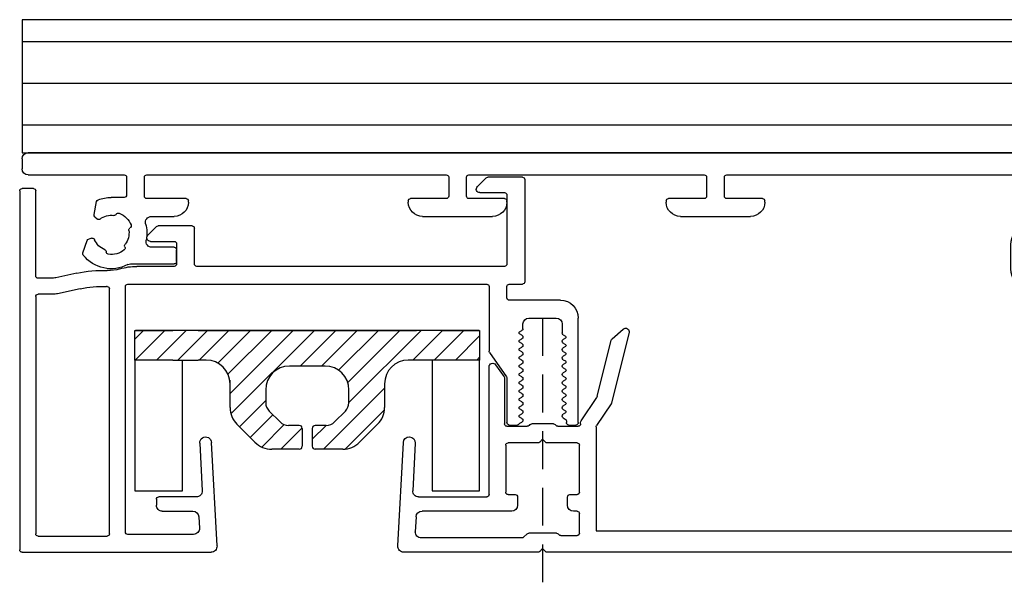
# Model space of a CAD drawing. Units: millimetres. Extents: x 0 to 1050, y 0 to 1485.
# Drawn here: x 399 to 482, y 504 to 552 of the extents above; entities that cross this region are included whole.
import ezdxf

# ---------------------------------------------------------------- set-up
doc = ezdxf.new("R2010")
doc.units = ezdxf.units.MM
doc.linetypes.add('HIDDEN', pattern=[9.524999999999999, 6.35, -3.175])
doc.layers.add('Constructie', color=253, linetype='Continuous', lineweight=25)
doc.layers.add('Kabeldoorvoer', color=5, linetype='Continuous')
doc.layers.add('Screen', color=5, linetype='Continuous')

# ---------------------------------------------------------------- blocks, each defined once
blk = doc.blocks.new('A$Cad7b8ebd')
at = {"layer": 'Screen'}
h = blk.add_hatch(dxfattribs=at)
h.set_pattern_fill('ANSI31', color=256, scale=0.4, angle=90)
h.set_pattern_definition([(135, (-1373.299194929987, -1133.151845360542), (-0.8980256121069153, -0.8980256121069153), [])])
h.paths.add_polyline_path([(6.489949493699896, 21), (4.5, 21, -0.4142135623730951), (2.5, 23), (2.5, 29), (0, 29), (0, 25.80475115549984), (0, 0.04363766229994326), (0, 0), (2.5, 0), (2.5, 3.195248844499929), (2.5, 5.304751155499844), (2.5, 6, -0.4142135623730951), (4.5, 8), (6.489949493699896, 8, 0.1989123673882673), (7.904163056119842, 8.585786437673733), (9.414213562394707, 10.09583694394837, 0.1989123673756859), (10, 11.51005050629988), (10, 13.82500000000005, 0.4142135623730951), (9.75, 14.07500000000005), (8.25, 14.07500000000005, 0.414213562373095), (8, 13.82500000000005), (8, 12.91421356239994, -0.198912367365373), (7.70710678122532, 12.20710678125215), (6.79289321893566, 11.29289321886267, -0.1989123673977239), (6.08578643769988, 11), (5, 11, -0.4142135623730955), (3, 13), (3, 16, -0.4142135623730951), (5, 18), (6.08578643769988, 18, -0.1989123673939429), (6.792893218925201, 17.70710678114779), (7.707106781214861, 16.79289321875831, -0.1989123673692512), (8, 16.08578643760006), (8, 15.17499999999995, 0.414213562373095), (8.25, 14.92499999999995), (9.75, 14.92499999999995, 0.414213562373095), (10, 15.17499999999995), (10, 17.4899494936999, 0.1989123673710488), (9.414213562419945, 18.90416305602616), (7.904163056098241, 20.41421356234787, 0.1989123673842952)])
at = {"layer": 'Screen', "linetype": 'Continuous'}
for p, q in [((0, 25.80475115549984), (0, 29)), ((0, 29), (2.5, 29)), ((2.5, 29), (2.5, 23)), ((13.5, 29), (2.5, 29)), ((13.5, 25), (13.5, 29)), ((0, 28.95636233770006), (0, 0.04363766229994326)), ((2.5, 25), (13.5, 25)), ((0, 5.304751155499844), (0, 23.69524884449993)), ((4.5, 21), (6.489949493699896, 21)), ((7.90416305610006, 20.41421356239994), (9.414213562399937, 18.90416305600002)), ((6.08578643769988, 18), (5, 18)), ((7.707106781199855, 16.79289321879992), (6.79289321890019, 17.70710678120008)), ((10, 17.4899494936999), (10, 15.17499999999995)), ((3, 16), (3, 13)), ((8, 16.08578643760006), (8, 15.17499999999995)), ((8.25, 14.92499999999995), (9.75, 14.92499999999995)), ((8, 13.82500000000005), (8, 12.91421356239994)), ((8.25, 14.07500000000005), (9.75, 14.07500000000005)), ((10, 13.82500000000005), (10, 11.51005050629988)), ((6.79289321890019, 11.29289321879992), (7.707106781199855, 12.20710678120008)), ((5, 11), (6.08578643769988, 11)), ((9.414213562399937, 10.09583694399998), (7.90416305610006, 8.585786437600063)), ((4.192216230499753, 7.976123535999932), (5.005618035800126, 7.976123535999932)), ((6.489949493699896, 8), (4.5, 8)), ((2.5, 6), (2.5, 5.304751155499844)), ((2.579782412099803, 6.518257820999906), (2.568316519100108, 6.518257820999906)), ((2.5, 3.195248844499929), (2.5, 5.304751155499844)), ((13.5, 4), (2.5, 4)), ((13.5, 0), (13.5, 4)), ((0, 0), (0, 3.195248844499929)), ((2.5, 3.195248844499929), (2.5, 0)), ((2.5, 0), (0, 0)), ((2.5, 0), (13.5, 0))]:
    blk.add_line(p, q, dxfattribs=at)
for centre, radius, start, end in [((4.5, 23), 2, 180, 270), ((6.489949493699896, 19), 2, 45.00000000000921, 90), ((8, 17.4899494936999), 2, 0, 45.00000000000921), ((5, 16), 2, 90, 180), ((6.08578643769988, 17), 1, 45.00000000000921, 90), ((7, 16.08578643760006), 1, 0, 45.00000000000921), ((8.25, 15.17499999999995), 0.25, 180, 270.0000000001042), ((9.75, 15.17499999999995), 0.25, 270.0000000001042, 0), ((8.25, 13.82500000000005), 0.25, 89.99999999989578, 180), ((9.75, 13.82500000000005), 0.25, 0, 89.99999999989578), ((5, 13), 2, 180, 270), ((7, 12.91421356239994), 1, 314.9999999999908, 0), ((6.08578643769988, 12), 1, 270, 314.9999999999908), ((8, 11.51005050629988), 2, 314.9999999999908, 0), ((6.489949493699896, 10), 2, 270, 314.9999999999908), ((4.5, 6), 2, 90, 180)]:
    blk.add_arc(centre, radius, start, end, dxfattribs=at)
blk = doc.blocks.new('A$C4e46105b')
at = {"layer": 'Kabeldoorvoer', "linetype": 'HIDDEN', "ltscale": 0.5}
for p, q in [((13.90000000000009, 55.45417184553469), (36.38375647470002, 55.45417184553469)), ((17, -3.771193532028178), (17, 10.87080825180601))]:
    blk.add_line(p, q, dxfattribs=at)
at = {"layer": 'Screen', "linetype": 'Continuous'}
for p, q in [((3.199999999999818, 99.4541718455348), (33.40000000000009, 99.4541718455348)), ((0, 4.754171845534529), (0, 98.75417184553476)), ((0.5, 99.25417184553476), (1.349999999999909, 99.25417184553476)), ((1.849999999999909, 98.75417184553476), (1.849999999999909, 90.65417184553485)), ((3, 98.30417184553471), (3, 99.25417184553476)), ((33.59999999999991, 99.25417184553476), (33.59999999999991, 83.34822416583484)), ((10.34999999999991, 98.10417184553467), (3.199999999999818, 98.10417184553467)), ((10.54999999999973, 96.83323793633485), (10.54999999999973, 97.90417184553485)), ((11.90000000000009, 96.68702672993459), (11.90000000000009, 97.90417184553485)), ((12.09999999999991, 98.10417184553467), (32.04999999999973, 98.10417184553467)), ((32.25, 97.90417184553485), (32.25, 92.10417184553467)), ((10.12000814939984, 94.65480945763466), (10.50362443679978, 96.40504223363473)), ((11.43870464429983, 94.36577735823471), (11.85362443679969, 96.25883102713465)), ((7.186936837099893, 93.38484232133465), (7.253093530100159, 93.63174246093467)), ((8.425191076699775, 94.13547950033467), (7.380050124199897, 93.7686947782347)), ((5.197099120499843, 93.18377481973471), (4.108588143999896, 92.97884923043466)), ((5.375522914800058, 93.12864893083474), (5.556266361399594, 92.94790548423475)), ((3.75, 90.65417184553485), (3.75, 91.75417184553476)), ((32.04999999999973, 91.90417184553485), (11.44763098820022, 91.90417184553485)), ((2.049999999999727, 90.4541718455348), (3.549999999999727, 90.4541718455348)), ((11.04999999999973, 90.35417184553467), (11.04999999999973, 60.15417184553485)), ((31.90000000000009, 90.55417184553471), (11.25, 90.55417184553471)), ((32.09999999999991, 84.8287571191347), (32.09999999999991, 90.35417184553467)), ((9.349999999999909, 90.12936416463458), (9.349999999999909, 86.4541718455348)), ((9.549999999999727, 86.4541718455348), (9.549999999999727, 89.5840452666348)), ((1.849999999999909, 88.75417184553476), (1.849999999999909, 63.55417184553471)), ((3.650000000000091, 88.9541718455348), (2.049999999999727, 88.9541718455348)), ((3.849999999999909, 85.4541718455348), (3.849999999999909, 88.75417184553476)), ((6.208578643800138, 87.93701455803466), (6.937867965599708, 88.6663038799345)), ((5.349999999999909, 88.3718649405348), (5.349999999999909, 86.4541718455348)), ((7.449999999999818, 88.4541718455348), (7.449999999999818, 86.4541718455348)), ((7.949999999999818, 86.4541718455348), (7.949999999999818, 88.32488620563458)), ((29.15000000000009, 87.9541718455348), (29.65000000000009, 87.9541718455348)), ((6.150000000000091, 84.9541718455348), (6.150000000000091, 87.79559320183466)), ((28.94999999999982, 84.59329268543456), (28.94999999999982, 87.75417184553476)), ((30.15000000000009, 87.4541718455348), (30.15000000000009, 84.87854450943473)), ((7.650000000000091, 86.25417184553476), (9.349999999999909, 86.25417184553476)), ((9.150000000000091, 86.25417184553476), (8.150000000000091, 86.25417184553476)), ((4.150000000000091, 85.25417184553476), (4.049999999999727, 85.25417184553476)), ((9.349999999999909, 84.75417184553476), (6.349999999999909, 84.75417184553476)), ((9.549999999999727, 58.65417184553485), (9.549999999999727, 84.55417184553471)), ((24.42616797809978, 84.30348661293465), (28.42383202190013, 84.09397791813467)), ((30.62383202189994, 84.37922974203457), (31.57383202189976, 84.32944235173477)), ((33.07383202189976, 82.84890939843467), (24.37383202189994, 83.30485707823459)), ((33.07383202189976, 67.62659655033463), (24.37383202189994, 67.1706488705347)), ((33.59999999999991, 55.83701455803475), (33.59999999999991, 67.12728178293469)), ((3.849999999999909, 63.55417184553471), (3.849999999999909, 66.55417184553471)), ((4.049999999999727, 66.75417184553476), (4.150000000000091, 66.75417184553476)), ((24.42616797809978, 66.17201933583465), (28.42383202190013, 66.38152803063463)), ((5.349999999999909, 65.55417184553471), (5.349999999999909, 59.65417184553485)), ((28.94999999999982, 65.88221326323469), (28.94999999999982, 60.15417184553485)), ((30.15000000000009, 58.05417184553471), (30.15000000000009, 65.59696143933456)), ((30.62383202189994, 66.09627620663468), (31.87383202189994, 66.1617859307346)), ((32.40000000000009, 57.18701455803466), (32.40000000000009, 65.6624711634347)), ((2.049999999999727, 63.35417184553467), (3.650000000000091, 63.35417184553467)), ((1.849999999999909, 61.65417184553485), (1.849999999999909, 41.85417184553467)), ((3.650000000000091, 61.85417184553467), (2.049999999999727, 61.85417184553467)), ((3.849999999999909, 58.65417184553485), (3.849999999999909, 61.65417184553485)), ((2.837867965599798, 60.94203981123474), (2.108578643799774, 60.21275048933467)), ((3.349999999999909, 60.72990777683458), (3.349999999999909, 58.65417184553485)), ((2.049999999999727, 57.15417184553485), (2.049999999999727, 60.07132913313467)), ((11.25, 59.9541718455348), (16.68694024219985, 59.9541718455348)), ((16.80165552949984, 59.91800225443467), (18.84056648060005, 58.49034143673475)), ((28.75, 59.9541718455348), (18, 59.9541718455348)), ((17.82792706910004, 59.4084262323347), (18.85345843859977, 58.6903414367348)), ((3.549999999999727, 58.4541718455348), (9.349999999999909, 58.4541718455348)), ((4.150000000000091, 58.4541718455348), (4.049999999999727, 58.4541718455348)), ((11.04999999999973, 58.25417184553476), (11.04999999999973, 57.15417184553485)), ((12.19999999999982, 58.4541718455348), (11.25, 58.4541718455348)), ((12.40000000000009, 53.9541718455348), (12.40000000000009, 58.25417184553476)), ((18.95528176790003, 58.4541718455348), (22.69999999999982, 58.4541718455348)), ((18.96817372579972, 58.65417184553485), (22.79999999999973, 58.65417184553485)), ((22.90000000000009, 58.25417184553476), (22.90000000000009, 57.58973881513475)), ((23, 58.4541718455348), (23, 56.73701455803484)), ((24.40000000000009, 55.83701455803475), (24.40000000000009, 58.35417184553467)), ((24.59999999999991, 58.55417184553471), (28.54999999999973, 58.55417184553471)), ((28.75, 58.35417184553467), (28.75, 57.75417184553476)), ((15.06339745959986, 57.38538962823463), (14.95155444569991, 57.19167184553476)), ((15.34844555429981, 57.19167184553476), (15.23660254039987, 57.38538962823463)), ((15.76339745959967, 57.38538962823463), (15.65155444570019, 57.19167184553476)), ((16.04844555430009, 57.19167184553476), (15.93660254040014, 57.38538962823463)), ((16.46339745959995, 57.38538962823463), (16.3515544457, 57.19167184553476)), ((16.74844555429991, 57.19167184553476), (16.63660254039996, 57.38538962823463)), ((17.16339745959976, 57.38538962823463), (17.05155444569982, 57.19167184553476)), ((17.44844555429972, 57.19167184553476), (17.33660254040024, 57.38538962823463)), ((17.86339745960004, 57.38538962823463), (17.75155444570009, 57.19167184553476)), ((18.1484455543, 57.19167184553476), (18.03660254040005, 57.38538962823463)), ((18.56339745959986, 57.38538962823463), (18.45155444569991, 57.19167184553476)), ((18.84844555429981, 57.19167184553476), (18.73660254039987, 57.38538962823463)), ((19.26339745959967, 57.38538962823463), (19.15155444570019, 57.19167184553476)), ((19.54844555430009, 57.19167184553476), (19.43660254040014, 57.38538962823463)), ((19.96339745959995, 57.38538962823463), (19.8515544457, 57.19167184553476)), ((20.24844555429991, 57.19167184553476), (20.13660254039996, 57.38538962823463)), ((20.66339745959976, 57.38538962823463), (20.55155444569982, 57.19167184553476)), ((20.94844555429972, 57.19167184553476), (20.83660254040024, 57.38538962823463)), ((21.36339745960004, 57.38538962823463), (21.25155444570009, 57.19167184553476)), ((21.6484455543, 57.19167184553476), (21.53660254040005, 57.38538962823463)), ((22.06339745959986, 57.38538962823463), (21.95155444569991, 57.19167184553476)), ((22.34844555429981, 57.19167184553476), (22.23660254039987, 57.38538962823463)), ((22.74590202189984, 57.35508664113468), (22.65155444570019, 57.19167184553476)), ((28.94999999999982, 57.55417184553471), (29.65000000000009, 57.55417184553471)), ((2.25, 56.9541718455348), (10.84999999999991, 56.9541718455348)), ((13.90000000000009, 56.60417184553467), (13.90000000000009, 54.30417184553471)), ((14.79999999999973, 57.10417184553467), (14.40000000000009, 57.10417184553467)), ((22.79999999999973, 54.5370145580348), (22.79999999999973, 56.37132913313462)), ((22.85857864379977, 56.51275048933462), (22.94142135619995, 56.59559320183462)), ((32, 54.2870145580348), (32, 56.62132913313462)), ((32.05857864380005, 56.76275048933462), (32.34142135620004, 57.04559320183466)), ((24.09999999999991, 55.4541718455348), (24.34142135620004, 55.69559320183453)), ((33.29999999999973, 55.4541718455348), (33.54142135619986, 55.69559320183453)), ((24.34142135620004, 55.21275048933467), (24.09999999999991, 55.4541718455348)), ((24.40000000000009, 52.55417184553471), (24.40000000000009, 55.07132913313467)), ((33.54142135619986, 55.21275048933467), (33.29999999999973, 55.4541718455348)), ((33.59999999999991, 5.15417184553462), (33.59999999999991, 55.07132913313467)), ((22.94142135619995, 54.31275048933458), (22.85857864379977, 54.39559320183457)), ((23, 54.17132913313458), (23, 52.4541718455348)), ((32.14142135619977, 54.06275048933458), (32.05857864380005, 54.14559320183457)), ((32.19999999999982, 53.92132913313458), (32.19999999999982, 52.55417184553471)), ((14.40000000000009, 53.80417184553471), (15.15000000000009, 53.80417184553471)), ((15.30155444569982, 53.71667184553485), (15.41339745959976, 53.52295406293456)), ((15.58660254040024, 53.52295406293456), (15.69844555429972, 53.71667184553485)), ((16.00155444570009, 53.71667184553485), (16.11339745960004, 53.52295406293456)), ((16.28660254040005, 53.52295406293456), (16.3984455543, 53.71667184553485)), ((16.70155444569991, 53.71667184553485), (16.81339745959986, 53.52295406293456)), ((16.98660254039987, 53.52295406293456), (17.09844555429981, 53.71667184553485)), ((17.40155444570019, 53.71667184553485), (17.51339745959967, 53.52295406293456)), ((17.68660254040014, 53.52295406293456), (17.79844555430009, 53.71667184553485)), ((18.1015544457, 53.71667184553485), (18.21339745959995, 53.52295406293456)), ((18.38660254039996, 53.52295406293456), (18.49844555429991, 53.71667184553485)), ((18.80155444569982, 53.71667184553485), (18.91339745959976, 53.52295406293456)), ((19.08660254040024, 53.52295406293456), (19.19844555429972, 53.71667184553485)), ((19.50155444570009, 53.71667184553485), (19.61339745960004, 53.52295406293456)), ((19.78660254040005, 53.52295406293456), (19.8984455543, 53.71667184553485)), ((20.20155444569991, 53.71667184553485), (20.31339745959986, 53.52295406293456)), ((20.48660254039987, 53.52295406293456), (20.59844555429981, 53.71667184553485)), ((20.90155444570019, 53.71667184553485), (21.01339745959967, 53.52295406293456)), ((21.18660254040014, 53.52295406293456), (21.29844555430009, 53.71667184553485)), ((21.6015544457, 53.71667184553485), (21.71339745959995, 53.52295406293456)), ((21.88660254039996, 53.52295406293456), (21.99844555429991, 53.71667184553485)), ((22.30155444569982, 53.71667184553485), (22.39537386439997, 53.55417184553471)), ((22.56857894519999, 53.4541718455348), (22.69999999999982, 53.4541718455348)), ((22.90000000000009, 53.25417184553476), (22.90000000000009, 52.65417184553485)), ((28.75, 53.15417184553485), (28.75, 52.55417184553471)), ((29.65000000000009, 53.35417184553467), (28.94999999999982, 53.35417184553467)), ((22.69999999999982, 52.4541718455348), (13.90000000000009, 52.4541718455348)), ((22.55185766969998, 52.21997936013463), (20.5713154537998, 50.88408676743461)), ((22.79999999999973, 52.25417184553476), (22.66369625039988, 52.25417184553476)), ((28.54999999999973, 52.35417184553467), (24.59999999999991, 52.35417184553467)), ((30.15000000000009, 52.55417184553471), (30.15000000000009, 52.85417184553467)), ((32, 52.35417184553467), (30.34999999999991, 52.35417184553467)), ((20.50786125219975, 50.85583513673464), (15.75049293290022, 49.6696899948347)), ((21.10823002859979, 49.67815688793462), (22.94930755559972, 50.91997936013468)), ((23.06114613630007, 50.9541718455348), (31.79999999999973, 50.9541718455348)), ((31.79999999999973, 50.9541718455348), (31.79999999999973, 11.85417184553467)), ((15.64793539589982, 49.60684265543455), (14.82658712590001, 48.66198955423465)), ((15.12557656869967, 48.17408312773478), (21.04477582700019, 49.64990525723465)), ((3.849999999999909, 41.85417184553467), (3.849999999999909, 44.85417184553467)), ((4.049999999999727, 45.05417184553471), (4.150000000000091, 45.05417184553471)), ((5.349999999999909, 43.85417184553467), (5.349999999999909, 37.9541718455348)), ((2.049999999999727, 41.65417184553485), (3.650000000000091, 41.65417184553485)), ((1.849999999999909, 39.9541718455348), (1.849999999999909, 7.254171845534529)), ((3.650000000000091, 40.15417184553485), (2.049999999999727, 40.15417184553485)), ((3.849999999999909, 36.9541718455348), (3.849999999999909, 39.9541718455348)), ((4.150000000000091, 36.75417184553476), (4.049999999999727, 36.75417184553476)), ((9.75, 16.05417184553448), (7.75, 16.05417184553448)), ((6.150000000000091, 14.45417184553457), (6.150000000000091, 13.11275048933453)), ((7.449999999999818, 12.45417184553457), (7.449999999999818, 14.45417184553457)), ((7.650000000000091, 14.65417184553462), (9.349999999999909, 14.65417184553462)), ((7.949999999999818, 11.79390867633469), (7.949999999999818, 14.45417184553457)), ((8.150000000000091, 14.65417184553462), (9.150000000000091, 14.65417184553462)), ((9.349999999999909, 14.45417184553457), (9.349999999999909, 10.95189794313478)), ((9.549999999999727, 14.45417184553457), (9.549999999999727, 13.55417184553448)), ((11.34999999999991, 13.65417184553462), (11.34999999999991, 14.45417184553457)), ((30.09999999999991, 13.45417184553457), (11.54999999999973, 13.45417184553457)), ((6.208578643800138, 12.97132913313476), (6.937867965599708, 12.24203981123469)), ((30.29999999999973, 11.85417184553467), (30.29999999999973, 13.25417184553453)), ((11.44999999999982, 11.65417184553462), (28.29999999999973, 11.65417184553462)), ((31.59999999999991, 11.65417184553462), (30.5, 11.65417184553462)), ((7.186936837099893, 10.38484232133465), (7.473534167000253, 11.45443811773453)), ((28.5, 11.45417184553457), (28.5, 10.05417184553448)), ((4.846056723500169, 10.65811512203481), (5.556266361399594, 9.947905484234525)), ((26.44999999999982, 9.954171845534574), (26.44999999999982, 10.50417184553453)), ((27.94999999999982, 10.50417184553453), (27.94999999999982, 9.954171845534574)), ((28.44999999999982, 9.454171845534574), (28.70755439940012, 9.454171845534574)), ((28.69999999999982, 9.854171845534665), (32, 9.854171845534665)), ((32.19999999999982, 9.65417184553462), (32.19999999999982, 5.15417184553462)), ((3.849999999999909, 7.254171845534529), (3.849999999999909, 8.754171845534529)), ((28.70755439940012, 7.954171845534574), (28.44999999999982, 7.954171845534574)), ((29.32338716239974, 6.840995934434659), (29.19995827589992, 7.540995934434704)), ((30.67716990540021, 7.801468200934778), (30.9196155059999, 6.426490873834837)), ((9.981098884300081, 6.254171845534529), (16.61715728750005, 6.254171845534529)), ((17, 5.954171845534574), (16.75857864379986, 6.195593201834527)), ((17.24142135619968, 6.195593201834527), (17, 5.954171845534574)), ((17.38284271249995, 6.254171845534529), (28.83098328589995, 6.254171845534529)), ((30.94999999999982, 6.079194518534678), (30.94999999999982, 4.754171845534529)), ((30.44999999999982, 4.254171845534529), (0.5, 4.254171845534529)), ((32.40000000000009, 4.954171845534574), (33.40000000000009, 4.954171845534574))]:
    blk.add_line(p, q, dxfattribs=at)
for centre, radius, start, end in [((3.199999999999818, 99.25417184553476), 0.2, 89.99999999950495, 180.0000000004039), ((33.40000000000009, 99.25417184553476), 0.2, 0, 90.00000000039083), ((0.5, 98.75417184553476), 0.5, 90, 180), ((1.349999999999909, 98.75417184553476), 0.5, 0, 90), ((3.199999999999818, 98.30417184553471), 0.2, 179.999999999505, 270.0000000003908), ((10.34999999999991, 97.90417184553485), 0.2, 0, 90), ((12.09999999999991, 97.90417184553485), 0.2, 90, 180), ((32.04999999999973, 97.90417184553485), 0.2, 0, 90), ((8.549999999999727, 96.83323793633485), 2, 347.6373943806042, 0), ((9.900000000000091, 96.68702672993459), 2, 347.6373943806042, 0), ((19.88813033350016, 92.51383094383482), 10, 167.6373943806042, 182.429978728896), ((7.446278695399997, 93.57997865183461), 0.2, 109.3381568681937, 164.9999999998982), ((8.491419647899875, 93.9467633739348), 0.2, 51.54238041570454, 109.338156868305), ((6.75, 91.75417184553476), 3, 332.3395501006886, 51.54238041570454), ((19.88813033350016, 92.51383094383482), 8.65, 167.6373943806042, 182.429978728896), ((6.75, 91.75417184553476), 3, 158.4576195842907, 180), ((4.145590582099885, 92.7823019853347), 0.2, 100.6618431317113, 158.4576195842907), ((5.234101558599832, 92.9872275745347), 0.2, 44.99999999999079, 100.6618431317917), ((5.414845005100233, 92.80648412793471), 0.2, 321.7563270305131, 44.99999999999079), ((7.38012200239973, 93.3330785122348), 0.2, 165.0000000000055, 248.2436729693941), ((6.75, 91.75417184553476), 1.5, 21.30535778479974, 68.24367296939413), ((6.75, 91.75417184553476), 1.5, 141.7563270306016, 188.6946422151965), ((8.33381733440001, 92.37184704443484), 0.2, 201.3053577847998, 270.1870979093037), ((6.75, 91.75417184553476), 1.8, 322.1807557814879, 7.819244218503712), ((8.335123521799687, 91.97184917703476), 0.2, 7.819244218503712, 90.18709788040844), ((6.699999999999818, 91.9541718455348), 3.2, 343.1995194160035, 2.429978728896008), ((6.699999999999818, 91.9541718455348), 4.55, 1.809641262103227, 2.429978728896008), ((11.44763098820022, 92.10417184553467), 0.2, 181.8096412621032, 270), ((32.04999999999973, 92.10417184553467), 0.2, 270, 0), ((5.268404096199902, 91.15012418353467), 0.2, 119.8129021080135, 202.1807557815007), ((5.069536353999865, 91.49718559183452), 0.2, 299.8129021021899, 8.69464221510242), ((2.049999999999727, 90.65417184553485), 0.2, 180, 270), ((3.549999999999727, 90.65417184553485), 0.2, 270, 0), ((6.75, 91.75417184553476), 1.8, 202.1807557815007, 247.8192442185089), ((6.75, 91.75417184553476), 1.5, 261.3053577847906, 308.6946422152066), ((7.812788447100047, 90.42734076493457), 0.2, 59.81290208980545, 128.6946422153084), ((8.0139185723001, 90.77309598583474), 0.2, 239.812902120398, 322.1807557813942), ((9.849999999999909, 90.12936416463458), 0.5, 152.3395501006886, 180), ((14.54999999999973, 89.5840452666348), 5, 163.1995194176931, 180), ((11.25, 90.35417184553467), 0.2, 90, 180), ((31.90000000000009, 90.35417184553467), 0.2, 0, 90), ((6.145952337999915, 90.2725759418347), 0.2, 247.8192442185936, 330.1870978827082), ((6.493013746299766, 90.07370819963467), 0.2, 81.30535778479063, 150.1870979070884), ((2.049999999999727, 88.75417184553476), 0.2, 90, 180), ((3.650000000000091, 88.75417184553476), 0.2, 0, 90), ((5.849999999999909, 88.3718649405348), 0.5, 75.0994033122029, 180), ((6.75, 91.75417184553476), 3, 255.0994033122028, 281.5369590328054), ((7.150000000000091, 88.4541718455348), 0.3, 0, 135.0000000000092), ((7.449999999999818, 88.32488620563458), 0.5, 0, 101.5369590328054), ((6.349999999999909, 87.79559320183466), 0.2, 134.9999999996039, 180.000000000495), ((29.15000000000009, 87.75417184553476), 0.2, 89.99999999950495, 180.0000000004039), ((29.65000000000009, 87.4541718455348), 0.5, 0, 90.00000000010422), ((4.150000000000091, 86.4541718455348), 1.2, 270, 0), ((7.650000000000091, 86.4541718455348), 0.2, 180, 270), ((8.150000000000091, 86.4541718455348), 0.2, 180, 270), ((9.150000000000091, 86.4541718455348), 0.2, 270, 0), ((9.349999999999909, 86.4541718455348), 0.2, 270, 0), ((4.049999999999727, 85.4541718455348), 0.2, 180, 270), ((6.349999999999909, 84.9541718455348), 0.2, 179.999999999505, 270.0000000003908), ((9.349999999999909, 84.55417184553471), 0.2, 0, 90), ((28.44999999999982, 84.59329268543456), 0.5, 266.9999999999943, 0), ((30.65000000000009, 84.87854450943473), 0.5, 180, 266.9999999999943), ((31.59999999999991, 84.8287571191347), 0.5, 266.9999999999943, 0), ((24.40000000000009, 83.80417184553471), 0.5, 86.99999999999424, 266.9999999999943), ((33.09999999999991, 83.34822416583484), 0.5, 266.9999999998117, 0), ((24.40000000000009, 66.67133410313477), 0.5, 93.00000000000577, 273.0000000000057), ((33.09999999999991, 67.12728178293469), 0.5, 0, 93.00000000000577), ((4.049999999999727, 66.55417184553471), 0.2, 90, 180), ((4.150000000000091, 65.55417184553471), 1.2, 0, 90), ((28.44999999999982, 65.88221326323469), 0.5, 0, 93.00000000000577), ((30.65000000000009, 65.59696143933456), 0.5, 93.00000000000577, 180), ((31.90000000000009, 65.6624711634347), 0.5, 0, 93.00000000000577), ((2.049999999999727, 63.55417184553471), 0.2, 180, 270), ((3.650000000000091, 63.55417184553471), 0.2, 270, 0), ((2.049999999999727, 61.65417184553485), 0.2, 90, 180), ((3.650000000000091, 61.65417184553485), 0.2, 0, 90), ((3.049999999999727, 60.72990777683458), 0.3, 0, 135.0000000001935), ((2.25, 60.07132913313467), 0.2, 134.9999999996039, 180.000000000495), ((11.25, 60.15417184553485), 0.2, 180, 270), ((16.68694024219985, 59.75417184553476), 0.2, 54.99999999960508, 90.00000000049505), ((18, 59.65417184553485), 0.3, 90, 234.9999999999882), ((28.75, 60.15417184553485), 0.2, 270, 0), ((4.150000000000091, 59.65417184553485), 1.2, 270, 0), ((3.549999999999727, 58.65417184553485), 0.2, 180, 270), ((4.049999999999727, 58.65417184553485), 0.2, 180, 270), ((9.349999999999909, 58.65417184553485), 0.2, 270, 0), ((11.25, 58.25417184553476), 0.2, 90, 180), ((12.19999999999982, 58.25417184553476), 0.2, 0, 90), ((18.95528176790003, 58.65417184553485), 0.2, 234.9999999999882, 270), ((18.96817372579972, 58.85417184553467), 0.2, 234.9999999999882, 270), ((22.69999999999982, 58.25417184553476), 0.2, 0, 90.00000000049505), ((22.79999999999973, 58.4541718455348), 0.2, 0, 90), ((24.59999999999991, 58.35417184553467), 0.2, 90, 180), ((28.54999999999973, 58.35417184553467), 0.2, 0, 90), ((29.65000000000009, 58.05417184553471), 0.5, 270, 0), ((14.79999999999973, 57.27917184553485), 0.175, 270, 330.0000000000027), ((15.15000000000009, 57.33538962823468), 0.1, 29.99999999989225, 149.9999999998977), ((15.5, 57.27917184553485), 0.175, 209.9999999999973, 330.0000000000027), ((15.84999999999991, 57.33538962823468), 0.1, 29.99999999989225, 149.9999999998977), ((16.19999999999982, 57.27917184553485), 0.175, 209.9999999999973, 330.0000000000027), ((16.54999999999973, 57.33538962823468), 0.1, 29.99999999989225, 149.9999999998977), ((16.90000000000009, 57.27917184553485), 0.175, 209.9999999999973, 330.0000000000027), ((17.25, 57.33538962823468), 0.1, 29.99999999989225, 149.9999999998977), ((17.59999999999991, 57.27917184553485), 0.175, 209.9999999999973, 330.0000000000027), ((17.94999999999982, 57.33538962823468), 0.1, 29.99999999989225, 149.9999999998977), ((18.29999999999973, 57.27917184553485), 0.175, 209.9999999999973, 330.0000000000027), ((18.65000000000009, 57.33538962823468), 0.1, 29.99999999989225, 149.9999999998977), ((19, 57.27917184553485), 0.175, 209.9999999999973, 330.0000000000027), ((19.34999999999991, 57.33538962823468), 0.1, 29.99999999989225, 149.9999999998977), ((19.69999999999982, 57.27917184553485), 0.175, 209.9999999999973, 330.0000000000027), ((20.04999999999973, 57.33538962823468), 0.1, 29.99999999989225, 149.9999999998977), ((20.40000000000009, 57.27917184553485), 0.175, 209.9999999999973, 330.0000000000027), ((20.75, 57.33538962823468), 0.1, 29.99999999989225, 149.9999999998977), ((21.09999999999991, 57.27917184553485), 0.175, 209.9999999999973, 330.0000000000027), ((21.44999999999982, 57.33538962823468), 0.1, 29.99999999989225, 149.9999999998977), ((21.79999999999973, 57.27917184553485), 0.175, 209.9999999999973, 330.0000000000027), ((22.15000000000009, 57.33538962823468), 0.1, 29.99999999989225, 149.9999999998977), ((22.5, 57.27917184553485), 0.175, 209.9999999999973, 330.0000000000027), ((22.91910710260026, 57.25508664113477), 0.2, 123.2140061167866, 150.0000000000027), ((22.69999999999982, 57.58973881513475), 0.2, 303.2140061169095, 0), ((28.94999999999982, 57.75417184553476), 0.2, 180, 270), ((32.19999999999982, 57.18701455803466), 0.2, 315.0000000000092, 0), ((2.25, 57.15417184553485), 0.2, 179.9999999995962, 270.000000000495), ((10.84999999999991, 57.15417184553485), 0.2, 269.999999999505, 0), ((14.40000000000009, 56.60417184553467), 0.5, 90, 180), ((23, 56.37132913313462), 0.2, 135.0000000000092, 180), ((22.79999999999973, 56.73701455803484), 0.2, 315.0000000000092, 0), ((32.19999999999982, 56.62132913313462), 0.2, 135.0000000000092, 180), ((24.19999999999982, 55.83701455803475), 0.2, 315.0000000000092, 0), ((33.40000000000009, 55.83701455803475), 0.2, 315.0000000000092, 0), ((24.19999999999982, 55.07132913313467), 0.2, 0, 44.99999999999079), ((33.40000000000009, 55.07132913313467), 0.2, 0, 44.99999999999079), ((13.90000000000009, 53.9541718455348), 1.5, 180, 270), ((14.40000000000009, 54.30417184553471), 0.5, 180, 270), ((23, 54.5370145580348), 0.2, 180, 224.9999999999908), ((22.79999999999973, 54.17132913313458), 0.2, 0, 44.99999999999079), ((32.19999999999982, 54.2870145580348), 0.2, 180, 224.9999999999908), ((32, 53.92132913313458), 0.2, 0, 44.99999999999079), ((15.15000000000009, 53.62917184553476), 0.175, 29.99999999999729, 90), ((15.5, 53.57295406293474), 0.1, 210.0000000001023, 330.0000000001077), ((15.84999999999991, 53.62917184553476), 0.175, 29.99999999999729, 150.0000000000027), ((16.19999999999982, 53.57295406293474), 0.1, 209.9999999999973, 330.0000000001077), ((16.54999999999973, 53.62917184553476), 0.175, 29.99999999999729, 150.0000000000027), ((16.90000000000009, 53.57295406293474), 0.1, 209.9999999999973, 330.0000000001077), ((17.25, 53.62917184553476), 0.175, 29.99999999999729, 150.0000000000027), ((17.59999999999991, 53.57295406293474), 0.1, 210.0000000001023, 330.0000000001077), ((17.94999999999982, 53.62917184553476), 0.175, 29.99999999999729, 150.0000000000027), ((18.29999999999973, 53.57295406293474), 0.1, 210.0000000001023, 330.0000000001077), ((18.65000000000009, 53.62917184553476), 0.175, 29.99999999999729, 150.0000000000027), ((19, 53.57295406293474), 0.1, 210.0000000001023, 330.0000000001077), ((19.34999999999991, 53.62917184553476), 0.175, 29.99999999999729, 150.0000000000027), ((19.69999999999982, 53.57295406293474), 0.1, 210.0000000001023, 330.0000000001077), ((20.04999999999973, 53.62917184553476), 0.175, 29.99999999999729, 150.0000000000027), ((20.40000000000009, 53.57295406293474), 0.1, 210.0000000001023, 330.0000000001077), ((20.75, 53.62917184553476), 0.175, 29.99999999999729, 150.0000000000027), ((21.09999999999991, 53.57295406293474), 0.1, 210.0000000001023, 330.0000000001077), ((21.44999999999982, 53.62917184553476), 0.175, 29.99999999999729, 150.0000000000027), ((21.79999999999973, 53.57295406293474), 0.1, 210.0000000001023, 330.0000000001077), ((22.15000000000009, 53.62917184553476), 0.175, 29.99999999999729, 150.0000000000027), ((22.56857894519999, 53.65417184553485), 0.2, 209.9999999999973, 270), ((22.69999999999982, 53.25417184553476), 0.2, 0, 90.00000000049505), ((28.94999999999982, 53.15417184553485), 0.2, 90, 180), ((29.65000000000009, 52.85417184553467), 0.5, 0, 90), ((22.66369625039988, 52.05417184553471), 0.2, 90, 124.0000000000064), ((22.69999999999982, 52.65417184553485), 0.2, 269.9999999996091, 0), ((22.79999999999973, 52.4541718455348), 0.2, 270, 0), ((24.59999999999991, 52.55417184553471), 0.2, 180, 270), ((28.54999999999973, 52.55417184553471), 0.2, 270, 0), ((30.34999999999991, 52.55417184553471), 0.2, 180, 270), ((32, 52.55417184553471), 0.2, 270, 0), ((20.4594768730999, 51.04989428193471), 0.2, 284.0000000000036, 304.0000000000064), ((23.06114613630007, 50.75417184553476), 0.2, 90, 124.0000000000064), ((15.79887731200006, 49.47563084963463), 0.2, 103.9999999998961, 138.9999999998936), ((20.9963914478999, 49.84396440243472), 0.2, 284.0000000000036, 304.0000000000064), ((15.05299999999988, 48.46517184553477), 0.3, 139.0000000000039, 284.0000000000036), ((4.049999999999727, 44.85417184553467), 0.2, 90, 180), ((4.150000000000091, 43.85417184553467), 1.2, 0, 90), ((2.049999999999727, 41.85417184553467), 0.2, 180, 270), ((3.650000000000091, 41.85417184553467), 0.2, 270, 0), ((2.049999999999727, 39.9541718455348), 0.2, 90, 180), ((3.650000000000091, 39.9541718455348), 0.2, 0, 90), ((4.150000000000091, 37.9541718455348), 1.2, 270, 0), ((4.049999999999727, 36.9541718455348), 0.2, 180, 270), ((7.75, 14.45417184553457), 1.6, 90, 180), ((9.75, 14.45417184553457), 1.6, 0, 90), ((7.650000000000091, 14.45417184553457), 0.2, 90, 180), ((8.150000000000091, 14.45417184553457), 0.2, 90, 180), ((9.150000000000091, 14.45417184553457), 0.2, 0, 90), ((9.349999999999909, 14.45417184553457), 0.2, 0, 90), ((11.44999999999982, 13.55417184553448), 1.9, 180, 270), ((11.54999999999973, 13.65417184553462), 0.2, 180, 270), ((30.09999999999991, 13.25417184553453), 0.2, 0, 90), ((6.349999999999909, 13.11275048933453), 0.2, 180, 224.9999999999908), ((7.150000000000091, 12.45417184553457), 0.3, 224.9999999999908, 0), ((7.666719332200046, 11.40267430873473), 0.2, 77.98301361979652, 164.9999999998982), ((7.75, 11.79390867633469), 0.2, 257.9830138508089, 0), ((28.29999999999973, 11.45417184553457), 0.2, 0, 90), ((30.5, 11.85417184553467), 0.2, 180, 270), ((31.59999999999991, 11.85417184553467), 0.2, 270, 0), ((9.849999999999909, 10.95189794313478), 0.5, 180, 215.334501791786), ((27.19999999999982, 10.50417184553453), 0.75, 0, 180), ((6.75, 8.754171845534529), 2.9, 139.248022666711, 180), ((4.704635367299943, 10.51669376583459), 0.2, 44.99999999999079, 139.2480226667993), ((5.414845005100233, 9.80648412793471), 0.2, 321.7563270306016, 44.99999999999079), ((7.38012200239973, 10.33307851223481), 0.2, 165.0000000000055, 248.2436729693941), ((6.75, 8.754171845534529), 1.5, 21.30535778479974, 68.24367296939413), ((6.75, 8.754171845534529), 3.3, 328.2431361407093, 35.33450179178602), ((28.44999999999982, 9.954171845534574), 2, 180, 270), ((28.44999999999982, 9.954171845534574), 0.5, 180, 270), ((28.69999999999982, 10.05417184553448), 0.2, 180, 270), ((6.75, 8.754171845534529), 1.5, 141.7563270306016, 188.6946422151965), ((8.33381733440001, 9.371847044434844), 0.2, 201.3053577847998, 270.1870979093037), ((8.335123521799687, 8.971849177034755), 0.2, 7.819244218503712, 90.18709788040844), ((28.70755439940012, 7.454171845534574), 2, 10.00000000000389, 90), ((32, 9.65417184553462), 0.2, 0, 90), ((5.268404096199902, 8.150124183534672), 0.2, 119.8129021078939, 202.1807557814064), ((5.069536353999865, 8.497185591834523), 0.2, 299.8129021021899, 8.69464221510242), ((6.75, 8.754171845534529), 1.8, 322.1807557814879, 7.819244218503712), ((6.75, 8.754171845534529), 1.8, 202.1807557815007, 247.8192442185089), ((6.75, 8.754171845534529), 1.5, 261.3053577847906, 308.6946422152066), ((7.812788447100047, 7.42734076493457), 0.2, 59.81290208980545, 128.6946422152066), ((8.0139185723001, 7.773095985834516), 0.2, 239.812902120398, 322.1807557814879), ((28.70755439940012, 7.454171845534574), 0.5, 10.00000000000389, 90), ((2.849999999999909, 7.254171845534529), 1, 180, 0), ((6.145952337999915, 7.272575941834702), 0.2, 247.8192442185936, 330.1870978796097), ((6.493013746299766, 7.073708199634666), 0.2, 81.30535778479063, 150.1870979101812), ((9.981098884300081, 6.754171845534529), 0.5, 148.2431361407093, 270), ((28.83098328589995, 6.754171845534529), 0.5, 270, 10.00000000000389), ((16.61715728750005, 6.054171845534484), 0.2, 44.99999999999079, 90), ((17.38284271249995, 6.054171845534484), 0.2, 90, 135.0000000000092), ((28.94999999999982, 6.079194518534678), 2, 0, 10.00000000000389), ((32.40000000000009, 5.15417184553462), 0.2, 180, 270), ((33.40000000000009, 5.15417184553462), 0.2, 270, 0), ((0.5, 4.754171845534529), 0.5, 180, 270), ((30.44999999999982, 4.754171845534529), 0.5, 270, 0)]:
    blk.add_arc(centre, radius, start, end, dxfattribs=at)

msp = doc.modelspace()

# ---------------------------------------------------------------- hatches: boundary and pattern name
at = {"layer": 'Constructie'}
h = msp.add_hatch(dxfattribs=at)
h.set_pattern_fill('_USER', color=11, scale=3.5, style=0, pattern_type=0)
h.set_pattern_definition([(0, (-1861.180405109393, -3929.893023080445), (0, 3.5), [])])
h.paths.add_polyline_path([(709.6707154830019, 540.7420439504299), (709.6707154830019, 551.9420439503979), (399.6707154830019, 551.9420439503979), (399.6707154830019, 540.7420439504299)])

# ---------------------------------------------------------------- linework, layer by layer
at = {"layer": 'Constructie', "color": 2}
msp.add_lwpolyline([(709.6707154830019, 540.7420439504299), (709.6707154830019, 551.9420439503979), (399.6707154830019, 551.9420439503979), (399.6707154830019, 540.7420439504299)], close=True, dxfattribs=at)

# ---------------------------------------------------------------- block references
at = {"xscale": -1, "rotation": 90}
msp.add_blockref('A$C4e46105b', (498.9248873285364, 540.7420439504299), dxfattribs=at)
at = {"rotation": 270}
msp.add_blockref('A$Cad7b8ebd', (409.1707154830015, 525.8063065164492), dxfattribs=at)

doc.saveas('drawing.dxf')
